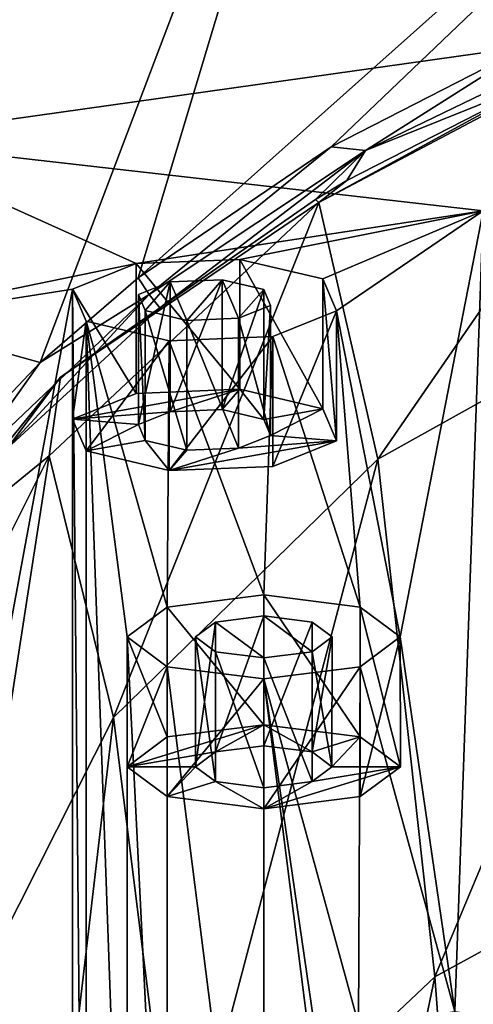
# Model space of a CAD drawing. Units: millimetres. Extents: x -264 to 110, y -32 to 278.
# Drawn here: x -243 to -238, y 246 to 257 of the extents above; entities that cross this region are included whole.
import ezdxf

# ---------------------------------------------------------------- set-up
doc = ezdxf.new("R2010")
doc.units = ezdxf.units.MM
doc.header["$LTSCALE"] = 65.185185
for name, color, linetype in [('228', 7, 'CONTINUOUS'), ('229', 7, 'CONTINUOUS'), ('233', 7, 'CONTINUOUS'), ('238', 7, 'CONTINUOUS'), ('254', 7, 'CONTINUOUS'), ('270', 7, 'CONTINUOUS'), ('271', 7, 'CONTINUOUS'), ('272', 7, 'CONTINUOUS'), ('273', 7, 'CONTINUOUS'), ('274', 7, 'CONTINUOUS'), ('390', 7, 'CONTINUOUS'), ('391', 7, 'CONTINUOUS'), ('392', 7, 'CONTINUOUS'), ('393', 7, 'CONTINUOUS'), ('394', 7, 'CONTINUOUS')]:
    doc.layers.add(name, color=color, linetype=linetype)

msp = doc.modelspace()

# ---------------------------------------------------------------- linework, layer by layer
at = {"layer": '228', "color": 7, "linetype": 'CONTINUOUS', "true_color": 0xe0f2ff}
for points in [[(-241.25, 254.453, 230.49), (-240.113, 254.499, 230.632), (-237.438, 255.033, 232.278), (-241.25, 254.453, 230.49)], [(-240.113, 254.499, 230.632), (-239.201, 254.284, 229.967), (-237.438, 255.033, 232.278), (-240.113, 254.499, 230.632)], [(-239.201, 254.284, 229.967), (-239.051, 253.933, 228.886), (-237.438, 255.033, 232.278), (-239.201, 254.284, 229.967)], [(-237.438, 255.033, 232.278), (-239.051, 253.933, 228.886), (-238.35, 250.352, 217.842), (-237.438, 255.033, 232.278)], [(-237.438, 255.033, 232.278), (-238.35, 250.352, 217.842), (-237.75, 246.234, 205.143), (-237.438, 255.033, 232.278)], [(-237.438, 255.033, 232.278), (-237.75, 246.234, 205.143), (-236.69, 246.098, 204.726), (-237.438, 255.033, 232.278)], [(-241.25, 254.453, 230.49), (-244.786, 253.724, 228.242), (-241.948, 254.172, 229.624), (-241.25, 254.453, 230.49)], [(-241.224, 254.112, 229.439), (-241.15, 253.937, 228.897), (-240.875, 254.253, 229.872), (-241.224, 254.112, 229.439)], [(-240.875, 254.253, 229.872), (-241.15, 253.937, 228.897), (-240.694, 253.829, 228.565), (-240.875, 254.253, 229.872)], [(-240.306, 254.276, 229.943), (-240.875, 254.253, 229.872), (-240.694, 253.829, 228.565), (-240.306, 254.276, 229.943)], [(-240.125, 253.852, 228.636), (-240.306, 254.276, 229.943), (-240.694, 253.829, 228.565), (-240.125, 253.852, 228.636)], [(-239.85, 254.168, 229.611), (-240.306, 254.276, 229.943), (-240.125, 253.852, 228.636), (-239.85, 254.168, 229.611)], [(-241.948, 254.172, 229.624), (-244.786, 253.724, 228.242), (-243.016, 248.427, 211.908), (-241.948, 254.172, 229.624)], [(-241.948, 237.369, 177.809), (-241.948, 254.172, 229.624), (-243.016, 248.427, 211.908), (-241.948, 237.369, 177.809)], [(-241.948, 237.369, 177.809), (-241.799, 237.721, 178.892), (-241.948, 254.172, 229.624), (-241.948, 237.369, 177.809)], [(-241.948, 254.172, 229.624), (-241.799, 237.721, 178.892), (-241.799, 253.821, 228.541), (-241.948, 254.172, 229.624)], [(-239.776, 253.993, 229.069), (-239.85, 254.168, 229.611), (-240.125, 253.852, 228.636), (-239.776, 253.993, 229.069)], [(-239.051, 253.933, 228.886), (-239.75, 253.652, 228.019), (-238.789, 250.679, 218.85), (-239.051, 253.933, 228.886)], [(-239.051, 253.933, 228.886), (-238.789, 250.679, 218.85), (-238.35, 250.352, 217.842), (-239.051, 253.933, 228.886)], [(-241.799, 253.821, 228.541), (-241.799, 237.721, 178.892), (-241.349, 241.191, 189.592), (-241.799, 253.821, 228.541)], [(-240.889, 253.606, 227.876), (-241.799, 253.821, 228.541), (-240.91, 250.679, 218.85), (-240.889, 253.606, 227.876)], [(-240.91, 250.679, 218.85), (-241.799, 253.821, 228.541), (-241.349, 250.351, 217.841), (-240.91, 250.679, 218.85)], [(-241.349, 250.351, 217.841), (-241.799, 253.821, 228.541), (-241.349, 241.191, 189.592), (-241.349, 250.351, 217.841)], [(-239.848, 250.814, 219.268), (-240.889, 253.606, 227.876), (-240.91, 250.679, 218.85), (-239.848, 250.814, 219.268)], [(-239.75, 253.652, 228.019), (-240.889, 253.606, 227.876), (-239.848, 250.814, 219.268), (-239.75, 253.652, 228.019)], [(-238.789, 250.679, 218.85), (-239.75, 253.652, 228.019), (-239.848, 250.814, 219.268), (-238.789, 250.679, 218.85)], [(-239.849, 250.583, 218.555), (-240.38, 250.515, 218.346), (-239.849, 250.12, 217.128), (-239.849, 250.583, 218.555)], [(-239.319, 250.515, 218.346), (-239.849, 250.583, 218.555), (-239.319, 250.188, 217.337), (-239.319, 250.515, 218.346)], [(-239.319, 250.188, 217.337), (-239.849, 250.583, 218.555), (-239.849, 250.12, 217.128), (-239.319, 250.188, 217.337)], [(-240.599, 250.352, 217.841), (-240.38, 250.188, 217.337), (-240.38, 250.515, 218.346), (-240.599, 250.352, 217.841)], [(-240.38, 250.515, 218.346), (-240.38, 250.188, 217.337), (-239.849, 250.12, 217.128), (-240.38, 250.515, 218.346)], [(-239.099, 250.352, 217.841), (-239.319, 250.515, 218.346), (-239.319, 250.188, 217.337), (-239.099, 250.352, 217.841)], [(-240.91, 250.024, 216.833), (-241.349, 250.351, 217.841), (-240.91, 241.518, 190.6), (-240.91, 250.024, 216.833)], [(-240.91, 241.518, 190.6), (-241.349, 250.351, 217.841), (-241.349, 241.191, 189.592), (-240.91, 241.518, 190.6)], [(-238.35, 250.352, 217.842), (-238.789, 250.024, 216.833), (-237.75, 246.234, 205.143), (-238.35, 250.352, 217.842)], [(-239.85, 249.889, 216.415), (-240.91, 250.024, 216.833), (-239.85, 241.653, 191.018), (-239.85, 249.889, 216.415)], [(-240.91, 250.024, 216.833), (-240.91, 241.518, 190.6), (-239.85, 241.653, 191.018), (-240.91, 250.024, 216.833)], [(-238.789, 250.024, 216.833), (-239.85, 249.889, 216.415), (-238.81, 246.098, 204.726), (-238.789, 250.024, 216.833)], [(-237.75, 246.234, 205.143), (-238.789, 250.024, 216.833), (-238.81, 246.098, 204.726), (-237.75, 246.234, 205.143)], [(-238.789, 241.517, 190.6), (-239.85, 249.889, 216.415), (-239.85, 241.653, 191.018), (-238.789, 241.517, 190.6)], [(-239.85, 249.889, 216.415), (-238.789, 241.517, 190.6), (-239.249, 245.771, 203.716), (-239.85, 249.889, 216.415)], [(-238.81, 246.098, 204.726), (-239.85, 249.889, 216.415), (-239.249, 245.771, 203.716), (-238.81, 246.098, 204.726)], [(-243.016, 248.073, 210.815), (-241.948, 237.369, 177.809), (-243.016, 248.427, 211.908), (-243.016, 248.073, 210.815)], [(-241.948, 237.369, 177.809), (-243.016, 248.073, 210.815), (-243.016, 243.469, 196.618), (-241.948, 237.369, 177.809)]]:
    msp.add_3dface(points, dxfattribs=at)
at = {"layer": '229', "color": 7, "linetype": 'CONTINUOUS', "true_color": 0xe0f2ff}
for points in [[(-245.497, 258.582, 233.091), (-235.036, 257.109, 235.971), (-235.681, 259.965, 237.355), (-245.497, 258.582, 233.091)], [(-244.259, 255.81, 231.964), (-235.036, 257.109, 235.971), (-245.497, 258.582, 233.091), (-244.259, 255.81, 231.964)], [(-244.259, 255.81, 231.964), (-237.438, 255.033, 232.278), (-235.036, 257.109, 235.971), (-244.259, 255.81, 231.964)], [(-244.786, 253.724, 228.242), (-241.25, 254.453, 230.49), (-244.259, 255.81, 231.964), (-244.786, 253.724, 228.242)], [(-241.25, 254.453, 230.49), (-237.438, 255.033, 232.278), (-244.259, 255.81, 231.964), (-241.25, 254.453, 230.49)]]:
    msp.add_3dface(points, dxfattribs=at)
at = {"layer": '233', "color": 7, "linetype": 'CONTINUOUS', "true_color": 0xc8c8c8}
for points in [[(-238.48, 263.453, 178.478), (-249.841, 255.457, 179.169), (-243.553, 265.018, 183.304), (-238.48, 263.453, 178.478)], [(-242.304, 253.365, 172.785), (-249.841, 255.457, 179.169), (-238.48, 263.453, 178.478), (-242.304, 253.365, 172.785)], [(-241.228, 254.296, 172.778), (-242.304, 253.365, 172.785), (-238.48, 263.453, 178.478), (-241.228, 254.296, 172.778)], [(-232.087, 262.448, 175.38), (-241.228, 254.296, 172.778), (-238.48, 263.453, 178.478), (-232.087, 262.448, 175.38)], [(-239.109, 255.737, 172.695), (-241.228, 254.296, 172.778), (-232.087, 262.448, 175.38), (-239.109, 255.737, 172.695)], [(-236.808, 256.916, 172.571), (-239.109, 255.737, 172.695), (-232.087, 262.448, 175.38), (-236.808, 256.916, 172.571)], [(-242.304, 253.365, 172.785), (-243.406, 252.201, 172.744), (-249.841, 255.457, 179.169), (-242.304, 253.365, 172.785)]]:
    msp.add_3dface(points, dxfattribs=at)
at = {"layer": '238', "color": 7, "linetype": 'CONTINUOUS', "true_color": 0xc8c8c8}
for points in [[(-239.243, 255.125, 151.157), (-236.683, 256.52, 171.689), (-235.167, 257.282, 153.188), (-239.243, 255.125, 151.157)], [(-239.243, 255.125, 151.157), (-235.167, 257.282, 153.188), (-238.596, 252.303, 130.551), (-239.243, 255.125, 151.157)], [(-235.167, 257.282, 153.188), (-234.676, 254.491, 131.558), (-238.596, 252.303, 130.551), (-235.167, 257.282, 153.188)], [(-238.936, 255.365, 171.821), (-236.683, 256.52, 171.689), (-239.243, 255.125, 151.157), (-238.936, 255.365, 171.821)], [(-239.282, 255.156, 171.84), (-238.936, 255.365, 171.821), (-239.243, 255.125, 151.157), (-239.282, 255.156, 171.84)], [(-242.204, 252.34, 148.534), (-242.08, 253.206, 168.788), (-239.243, 255.125, 151.157), (-242.204, 252.34, 148.534)], [(-242.204, 252.34, 148.534), (-239.243, 255.125, 151.157), (-241.498, 249.466, 129.245), (-242.204, 252.34, 148.534)], [(-242.08, 253.206, 168.788), (-239.282, 255.156, 171.84), (-239.243, 255.125, 151.157), (-242.08, 253.206, 168.788)], [(-239.282, 255.156, 171.84), (-242.08, 253.206, 168.788), (-240.99, 253.967, 171.914), (-239.282, 255.156, 171.84)], [(-239.243, 255.125, 151.157), (-238.596, 252.303, 130.551), (-241.498, 249.466, 129.245), (-239.243, 255.125, 151.157)], [(-234.676, 254.491, 131.558), (-237.972, 246.616, 111.008), (-238.596, 252.303, 130.551), (-234.676, 254.491, 131.558)], [(-234.205, 248.674, 111.137), (-237.972, 246.616, 111.008), (-234.676, 254.491, 131.558), (-234.205, 248.674, 111.137)], [(-240.99, 253.967, 171.914), (-242.08, 253.206, 168.788), (-242.668, 252.423, 171.918), (-240.99, 253.967, 171.914)], [(-243.89, 250.967, 165.25), (-242.08, 253.206, 168.788), (-242.204, 252.34, 148.534), (-243.89, 250.967, 165.25)], [(-242.08, 253.206, 168.788), (-243.89, 250.967, 165.25), (-242.668, 252.423, 171.918), (-242.08, 253.206, 168.788)], [(-243.814, 249.132, 145.513), (-243.89, 250.967, 165.25), (-242.204, 252.34, 148.534), (-243.814, 249.132, 145.513)], [(-243.814, 249.132, 145.513), (-242.204, 252.34, 148.534), (-243.162, 246.177, 127.731), (-243.814, 249.132, 145.513)], [(-242.204, 252.34, 148.534), (-241.498, 249.466, 129.245), (-243.162, 246.177, 127.731), (-242.204, 252.34, 148.534)], [(-238.596, 252.303, 130.551), (-240.809, 243.937, 110.84), (-241.498, 249.466, 129.245), (-238.596, 252.303, 130.551)], [(-237.972, 246.616, 111.008), (-240.809, 243.937, 110.84), (-238.596, 252.303, 130.551), (-237.972, 246.616, 111.008)], [(-241.498, 249.466, 129.245), (-242.51, 240.815, 110.644), (-243.162, 246.177, 127.731), (-241.498, 249.466, 129.245)], [(-240.809, 243.937, 110.84), (-242.51, 240.815, 110.644), (-241.498, 249.466, 129.245), (-240.809, 243.937, 110.84)], [(-234.205, 248.674, 111.137), (-237.367, 238.619, 93.342), (-237.972, 246.616, 111.008), (-234.205, 248.674, 111.137)], [(-237.972, 246.616, 111.008), (-240.135, 236.205, 94.045), (-240.809, 243.937, 110.84), (-237.972, 246.616, 111.008)], [(-237.367, 238.619, 93.342), (-240.135, 236.205, 94.045), (-237.972, 246.616, 111.008), (-237.367, 238.619, 93.342)]]:
    msp.add_3dface(points, dxfattribs=at)
at = {"layer": '254', "color": 7, "linetype": 'CONTINUOUS', "true_color": 0xc8c8c8}
for points in [[(-236.808, 256.916, 172.571), (-236.161, 256.938, 172.302), (-238.73, 255.694, 172.452), (-236.808, 256.916, 172.571)], [(-236.161, 256.938, 172.302), (-236.683, 256.52, 171.689), (-238.73, 255.694, 172.452), (-236.161, 256.938, 172.302)], [(-239.109, 255.737, 172.695), (-236.808, 256.916, 172.571), (-238.73, 255.694, 172.452), (-239.109, 255.737, 172.695)], [(-236.683, 256.52, 171.689), (-238.936, 255.365, 171.821), (-238.73, 255.694, 172.452), (-236.683, 256.52, 171.689)], [(-241.228, 254.296, 172.778), (-239.109, 255.737, 172.695), (-241.107, 254.114, 172.559), (-241.228, 254.296, 172.778)], [(-239.109, 255.737, 172.695), (-238.73, 255.694, 172.452), (-241.107, 254.114, 172.559), (-239.109, 255.737, 172.695)], [(-238.73, 255.694, 172.452), (-240.99, 253.967, 171.914), (-241.107, 254.114, 172.559), (-238.73, 255.694, 172.452)], [(-239.282, 255.156, 171.84), (-240.99, 253.967, 171.914), (-238.73, 255.694, 172.452), (-239.282, 255.156, 171.84)], [(-238.936, 255.365, 171.821), (-239.282, 255.156, 171.84), (-238.73, 255.694, 172.452), (-238.936, 255.365, 171.821)], [(-242.304, 253.365, 172.785), (-241.228, 254.296, 172.778), (-241.107, 254.114, 172.559), (-242.304, 253.365, 172.785)], [(-242.304, 253.365, 172.785), (-241.107, 254.114, 172.559), (-243.175, 252.147, 172.541), (-242.304, 253.365, 172.785)], [(-241.107, 254.114, 172.559), (-242.668, 252.423, 171.918), (-243.175, 252.147, 172.541), (-241.107, 254.114, 172.559)], [(-240.99, 253.967, 171.914), (-242.668, 252.423, 171.918), (-241.107, 254.114, 172.559), (-240.99, 253.967, 171.914)], [(-243.406, 252.201, 172.744), (-242.304, 253.365, 172.785), (-243.175, 252.147, 172.541), (-243.406, 252.201, 172.744)]]:
    msp.add_3dface(points, dxfattribs=at)
at = {"layer": '270', "color": 7, "linetype": 'CONTINUOUS', "true_color": 0xe0f2ff}
for points in [[(-241.25, 253.026, 230.952), (-241.949, 252.745, 230.086), (-240.112, 253.073, 231.095), (-241.25, 253.026, 230.952)], [(-240.112, 253.073, 231.095), (-241.949, 252.745, 230.086), (-240.875, 252.826, 230.334), (-240.112, 253.073, 231.095)], [(-240.307, 252.849, 230.406), (-240.112, 253.073, 231.095), (-240.875, 252.826, 230.334), (-240.307, 252.849, 230.406)], [(-239.85, 252.741, 230.073), (-240.112, 253.073, 231.095), (-240.307, 252.849, 230.406), (-239.85, 252.741, 230.073)], [(-239.201, 252.857, 230.43), (-240.112, 253.073, 231.095), (-239.85, 252.741, 230.073), (-239.201, 252.857, 230.43)], [(-240.875, 252.826, 230.334), (-241.949, 252.745, 230.086), (-241.224, 252.686, 229.902), (-240.875, 252.826, 230.334)], [(-239.201, 252.857, 230.43), (-239.85, 252.741, 230.073), (-239.776, 252.565, 229.531), (-239.201, 252.857, 230.43)], [(-239.051, 252.506, 229.347), (-239.201, 252.857, 230.43), (-239.776, 252.565, 229.531), (-239.051, 252.506, 229.347)], [(-241.949, 252.745, 230.086), (-241.799, 252.394, 229.003), (-241.224, 252.686, 229.902), (-241.949, 252.745, 230.086)], [(-241.224, 252.686, 229.902), (-241.799, 252.394, 229.003), (-241.15, 252.51, 229.36), (-241.224, 252.686, 229.902)], [(-241.799, 252.394, 229.003), (-240.888, 252.179, 228.338), (-241.15, 252.51, 229.36), (-241.799, 252.394, 229.003)], [(-241.15, 252.51, 229.36), (-240.888, 252.179, 228.338), (-240.693, 252.402, 229.028), (-241.15, 252.51, 229.36)], [(-239.75, 252.225, 228.481), (-239.051, 252.506, 229.347), (-240.888, 252.179, 228.338), (-239.75, 252.225, 228.481)], [(-240.888, 252.179, 228.338), (-239.051, 252.506, 229.347), (-240.125, 252.425, 229.099), (-240.888, 252.179, 228.338)], [(-240.125, 252.425, 229.099), (-239.051, 252.506, 229.347), (-239.776, 252.565, 229.531), (-240.125, 252.425, 229.099)], [(-240.693, 252.402, 229.028), (-240.888, 252.179, 228.338), (-240.125, 252.425, 229.099), (-240.693, 252.402, 229.028)]]:
    msp.add_3dface(points, dxfattribs=at)
at = {"layer": '271', "color": 7, "linetype": 'CONTINUOUS', "true_color": 0xe0f2ff}
for points in [[(-241.25, 254.453, 230.49), (-241.948, 254.172, 229.624), (-241.25, 253.026, 230.952), (-241.25, 254.453, 230.49)], [(-240.113, 254.499, 230.632), (-241.25, 254.453, 230.49), (-240.112, 253.073, 231.095), (-240.113, 254.499, 230.632)], [(-241.25, 254.453, 230.49), (-241.25, 253.026, 230.952), (-240.112, 253.073, 231.095), (-241.25, 254.453, 230.49)], [(-239.201, 254.284, 229.967), (-240.113, 254.499, 230.632), (-239.201, 252.857, 230.43), (-239.201, 254.284, 229.967)], [(-239.201, 252.857, 230.43), (-240.113, 254.499, 230.632), (-240.112, 253.073, 231.095), (-239.201, 252.857, 230.43)], [(-241.948, 254.172, 229.624), (-241.799, 253.821, 228.541), (-241.949, 252.745, 230.086), (-241.948, 254.172, 229.624)], [(-241.948, 254.172, 229.624), (-241.949, 252.745, 230.086), (-241.25, 253.026, 230.952), (-241.948, 254.172, 229.624)], [(-241.799, 253.821, 228.541), (-241.799, 252.394, 229.003), (-241.949, 252.745, 230.086), (-241.799, 253.821, 228.541)]]:
    msp.add_3dface(points, dxfattribs=at)
at = {"layer": '272', "color": 7, "linetype": 'CONTINUOUS', "true_color": 0xe0f2ff}
for points in [[(-239.051, 253.933, 228.886), (-239.201, 254.284, 229.967), (-239.051, 252.506, 229.347), (-239.051, 253.933, 228.886)], [(-239.201, 254.284, 229.967), (-239.201, 252.857, 230.43), (-239.051, 252.506, 229.347), (-239.201, 254.284, 229.967)], [(-239.75, 253.652, 228.019), (-239.051, 253.933, 228.886), (-239.75, 252.225, 228.481), (-239.75, 253.652, 228.019)], [(-239.051, 253.933, 228.886), (-239.051, 252.506, 229.347), (-239.75, 252.225, 228.481), (-239.051, 253.933, 228.886)], [(-241.799, 253.821, 228.541), (-240.889, 253.606, 227.876), (-241.799, 252.394, 229.003), (-241.799, 253.821, 228.541)], [(-240.889, 253.606, 227.876), (-240.888, 252.179, 228.338), (-241.799, 252.394, 229.003), (-240.889, 253.606, 227.876)], [(-240.889, 253.606, 227.876), (-239.75, 253.652, 228.019), (-240.888, 252.179, 228.338), (-240.889, 253.606, 227.876)], [(-239.75, 253.652, 228.019), (-239.75, 252.225, 228.481), (-240.888, 252.179, 228.338), (-239.75, 253.652, 228.019)]]:
    msp.add_3dface(points, dxfattribs=at)
at = {"layer": '273', "color": 7, "linetype": 'CONTINUOUS', "true_color": 0xe0f2ff}
for points in [[(-239.85, 254.168, 229.611), (-239.776, 253.993, 229.069), (-239.85, 252.741, 230.073), (-239.85, 254.168, 229.611)], [(-240.694, 253.829, 228.565), (-241.15, 253.937, 228.897), (-240.693, 252.402, 229.028), (-240.694, 253.829, 228.565)], [(-241.15, 253.937, 228.897), (-241.15, 252.51, 229.36), (-240.693, 252.402, 229.028), (-241.15, 253.937, 228.897)], [(-239.776, 253.993, 229.069), (-240.125, 253.852, 228.636), (-239.776, 252.565, 229.531), (-239.776, 253.993, 229.069)], [(-239.85, 252.741, 230.073), (-239.776, 253.993, 229.069), (-239.776, 252.565, 229.531), (-239.85, 252.741, 230.073)], [(-240.125, 253.852, 228.636), (-240.694, 253.829, 228.565), (-240.125, 252.425, 229.099), (-240.125, 253.852, 228.636)], [(-240.694, 253.829, 228.565), (-240.693, 252.402, 229.028), (-240.125, 252.425, 229.099), (-240.694, 253.829, 228.565)], [(-240.125, 253.852, 228.636), (-240.125, 252.425, 229.099), (-239.776, 252.565, 229.531), (-240.125, 253.852, 228.636)]]:
    msp.add_3dface(points, dxfattribs=at)
at = {"layer": '274', "color": 7, "linetype": 'CONTINUOUS', "true_color": 0xe0f2ff}
for points in [[(-241.224, 254.112, 229.439), (-240.875, 254.253, 229.872), (-241.224, 252.686, 229.902), (-241.224, 254.112, 229.439)], [(-240.875, 254.253, 229.872), (-240.875, 252.826, 230.334), (-241.224, 252.686, 229.902), (-240.875, 254.253, 229.872)], [(-240.875, 254.253, 229.872), (-240.306, 254.276, 229.943), (-240.875, 252.826, 230.334), (-240.875, 254.253, 229.872)], [(-240.306, 254.276, 229.943), (-240.307, 252.849, 230.406), (-240.875, 252.826, 230.334), (-240.306, 254.276, 229.943)], [(-240.306, 254.276, 229.943), (-239.85, 254.168, 229.611), (-240.307, 252.849, 230.406), (-240.306, 254.276, 229.943)], [(-239.85, 254.168, 229.611), (-239.85, 252.741, 230.073), (-240.307, 252.849, 230.406), (-239.85, 254.168, 229.611)], [(-241.15, 253.937, 228.897), (-241.224, 254.112, 229.439), (-241.15, 252.51, 229.36), (-241.15, 253.937, 228.897)], [(-241.224, 254.112, 229.439), (-241.224, 252.686, 229.902), (-241.15, 252.51, 229.36), (-241.224, 254.112, 229.439)]]:
    msp.add_3dface(points, dxfattribs=at)
at = {"layer": '390', "color": 7, "linetype": 'CONTINUOUS', "true_color": 0xe0f2ff}
for points in [[(-240.91, 249.252, 219.313), (-241.349, 248.925, 218.304), (-239.849, 249.387, 219.731), (-240.91, 249.252, 219.313)], [(-239.849, 249.387, 219.731), (-241.349, 248.925, 218.304), (-240.379, 249.088, 218.808), (-239.849, 249.387, 219.731)], [(-239.85, 249.156, 219.017), (-239.849, 249.387, 219.731), (-240.379, 249.088, 218.808), (-239.85, 249.156, 219.017)], [(-239.319, 249.088, 218.809), (-239.849, 249.387, 219.731), (-239.85, 249.156, 219.017), (-239.319, 249.088, 218.809)], [(-238.789, 249.252, 219.313), (-239.849, 249.387, 219.731), (-239.319, 249.088, 218.809), (-238.789, 249.252, 219.313)], [(-238.789, 249.252, 219.313), (-239.319, 249.088, 218.809), (-239.1, 248.924, 218.303), (-238.789, 249.252, 219.313)], [(-238.349, 248.925, 218.304), (-238.789, 249.252, 219.313), (-239.1, 248.924, 218.303), (-238.349, 248.925, 218.304)], [(-240.379, 249.088, 218.808), (-241.349, 248.925, 218.304), (-240.599, 248.925, 218.305), (-240.379, 249.088, 218.808)], [(-241.349, 248.925, 218.304), (-240.91, 248.597, 217.295), (-240.599, 248.925, 218.305), (-241.349, 248.925, 218.304)], [(-240.599, 248.925, 218.305), (-240.91, 248.597, 217.295), (-240.38, 248.761, 217.8), (-240.599, 248.925, 218.305)], [(-238.789, 248.597, 217.295), (-238.349, 248.925, 218.304), (-239.849, 248.462, 216.877), (-238.789, 248.597, 217.295)], [(-239.849, 248.462, 216.877), (-238.349, 248.925, 218.304), (-239.319, 248.761, 217.8), (-239.849, 248.462, 216.877)], [(-239.319, 248.761, 217.8), (-238.349, 248.925, 218.304), (-239.1, 248.924, 218.303), (-239.319, 248.761, 217.8)], [(-240.91, 248.597, 217.295), (-239.849, 248.462, 216.877), (-240.38, 248.761, 217.8), (-240.91, 248.597, 217.295)], [(-240.38, 248.761, 217.8), (-239.849, 248.462, 216.877), (-239.848, 248.693, 217.591), (-240.38, 248.761, 217.8)], [(-239.848, 248.693, 217.591), (-239.849, 248.462, 216.877), (-239.319, 248.761, 217.8), (-239.848, 248.693, 217.591)]]:
    msp.add_3dface(points, dxfattribs=at)
at = {"layer": '391', "color": 7, "linetype": 'CONTINUOUS', "true_color": 0xe0f2ff}
for points in [[(-239.848, 250.814, 219.268), (-240.91, 250.679, 218.85), (-239.849, 249.387, 219.731), (-239.848, 250.814, 219.268)], [(-238.789, 249.252, 219.313), (-239.848, 250.814, 219.268), (-239.849, 249.387, 219.731), (-238.789, 249.252, 219.313)], [(-238.789, 250.679, 218.85), (-239.848, 250.814, 219.268), (-238.789, 249.252, 219.313), (-238.789, 250.679, 218.85)], [(-240.91, 250.679, 218.85), (-241.349, 250.351, 217.841), (-240.91, 249.252, 219.313), (-240.91, 250.679, 218.85)], [(-240.91, 250.679, 218.85), (-240.91, 249.252, 219.313), (-239.849, 249.387, 219.731), (-240.91, 250.679, 218.85)], [(-241.349, 250.351, 217.841), (-240.91, 250.024, 216.833), (-241.349, 248.925, 218.304), (-241.349, 250.351, 217.841)], [(-241.349, 250.351, 217.841), (-241.349, 248.925, 218.304), (-240.91, 249.252, 219.313), (-241.349, 250.351, 217.841)], [(-240.91, 250.024, 216.833), (-240.91, 248.597, 217.295), (-241.349, 248.925, 218.304), (-240.91, 250.024, 216.833)]]:
    msp.add_3dface(points, dxfattribs=at)
at = {"layer": '392', "color": 7, "linetype": 'CONTINUOUS', "true_color": 0xe0f2ff}
for points in [[(-238.35, 250.352, 217.842), (-238.789, 250.679, 218.85), (-238.349, 248.925, 218.304), (-238.35, 250.352, 217.842)], [(-238.789, 250.679, 218.85), (-238.789, 249.252, 219.313), (-238.349, 248.925, 218.304), (-238.789, 250.679, 218.85)], [(-238.789, 250.024, 216.833), (-238.35, 250.352, 217.842), (-238.789, 248.597, 217.295), (-238.789, 250.024, 216.833)], [(-238.35, 250.352, 217.842), (-238.349, 248.925, 218.304), (-238.789, 248.597, 217.295), (-238.35, 250.352, 217.842)], [(-240.91, 250.024, 216.833), (-239.85, 249.889, 216.415), (-240.91, 248.597, 217.295), (-240.91, 250.024, 216.833)], [(-239.85, 249.889, 216.415), (-238.789, 250.024, 216.833), (-239.849, 248.462, 216.877), (-239.85, 249.889, 216.415)], [(-238.789, 250.024, 216.833), (-238.789, 248.597, 217.295), (-239.849, 248.462, 216.877), (-238.789, 250.024, 216.833)], [(-239.85, 249.889, 216.415), (-239.849, 248.462, 216.877), (-240.91, 248.597, 217.295), (-239.85, 249.889, 216.415)]]:
    msp.add_3dface(points, dxfattribs=at)
at = {"layer": '393', "color": 7, "linetype": 'CONTINUOUS', "true_color": 0xe0f2ff}
for points in [[(-239.319, 250.515, 218.346), (-239.099, 250.352, 217.841), (-239.319, 249.088, 218.809), (-239.319, 250.515, 218.346)], [(-239.099, 250.352, 217.841), (-239.319, 250.188, 217.337), (-239.1, 248.924, 218.303), (-239.099, 250.352, 217.841)], [(-239.319, 249.088, 218.809), (-239.099, 250.352, 217.841), (-239.1, 248.924, 218.303), (-239.319, 249.088, 218.809)], [(-239.849, 250.12, 217.128), (-240.38, 250.188, 217.337), (-239.848, 248.693, 217.591), (-239.849, 250.12, 217.128)], [(-240.38, 250.188, 217.337), (-240.38, 248.761, 217.8), (-239.848, 248.693, 217.591), (-240.38, 250.188, 217.337)], [(-239.319, 250.188, 217.337), (-239.849, 250.12, 217.128), (-239.319, 248.761, 217.8), (-239.319, 250.188, 217.337)], [(-239.849, 250.12, 217.128), (-239.848, 248.693, 217.591), (-239.319, 248.761, 217.8), (-239.849, 250.12, 217.128)], [(-239.319, 250.188, 217.337), (-239.319, 248.761, 217.8), (-239.1, 248.924, 218.303), (-239.319, 250.188, 217.337)]]:
    msp.add_3dface(points, dxfattribs=at)
at = {"layer": '394', "color": 7, "linetype": 'CONTINUOUS', "true_color": 0xe0f2ff}
for points in [[(-240.38, 250.515, 218.346), (-239.849, 250.583, 218.555), (-240.379, 249.088, 218.808), (-240.38, 250.515, 218.346)], [(-239.849, 250.583, 218.555), (-239.85, 249.156, 219.017), (-240.379, 249.088, 218.808), (-239.849, 250.583, 218.555)], [(-239.849, 250.583, 218.555), (-239.319, 250.515, 218.346), (-239.85, 249.156, 219.017), (-239.849, 250.583, 218.555)], [(-240.599, 250.352, 217.841), (-240.38, 250.515, 218.346), (-240.599, 248.925, 218.305), (-240.599, 250.352, 217.841)], [(-240.38, 250.515, 218.346), (-240.379, 249.088, 218.808), (-240.599, 248.925, 218.305), (-240.38, 250.515, 218.346)], [(-239.319, 250.515, 218.346), (-239.319, 249.088, 218.809), (-239.85, 249.156, 219.017), (-239.319, 250.515, 218.346)], [(-240.38, 250.188, 217.337), (-240.599, 250.352, 217.841), (-240.38, 248.761, 217.8), (-240.38, 250.188, 217.337)], [(-240.599, 250.352, 217.841), (-240.599, 248.925, 218.305), (-240.38, 248.761, 217.8), (-240.599, 250.352, 217.841)]]:
    msp.add_3dface(points, dxfattribs=at)

doc.saveas('drawing.dxf')
